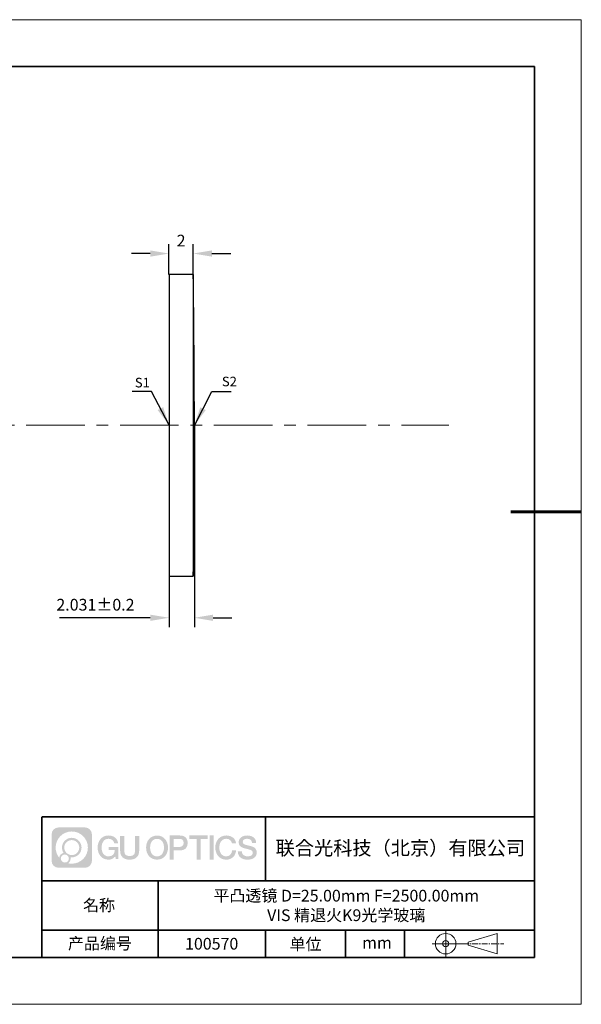
# Model space of a CAD drawing. Units: millimetres. Extents: x 12016 to 12313, y -7569 to -7359.
# Drawn here: x 12193 to 12313, y -7569 to -7359 of the extents above; entities that cross this region are included whole.
import ezdxf

# ---------------------------------------------------------------- set-up
doc = ezdxf.new("R2010")
doc.units = ezdxf.units.MM
doc.header["$LTSCALE"] = 10
doc.header["$PDMODE"] = 34
doc.linetypes.add('CENTER', pattern=[2, 1.25, -0.25, 0.25, -0.25])
doc.layers.add('1轮廓实线层', color=7, linetype='Continuous')
doc.layers.add('6文字层', color=3, linetype='Continuous')
for name, color, linetype, lineweight in [('3中心线层', 1, 'CENTER', 9), ('7标注层', 4, 'Continuous', 5), ('粗实线层', 7, 'Continuous', 35), ('细实线层', 7, 'Continuous', 18)]:
    doc.layers.add(name, color=color, linetype=linetype, lineweight=lineweight)
doc.styles.get("Standard").update_dxf_attribs({"font": 'simhei.ttf'})
doc.styles.add('TH-GBD2M', font='calibri.ttf', dxfattribs={"width": 0.8, "height": 2.5})
doc.dimstyles.new('TH-GBD2M', dxfattribs={"dimtxt": 3.5, "dimasz": 4, "dimexe": 2, "dimexo": 0, "dimgap": 1.5, "dimtad": 1, "dimdec": 4, "dimzin": 9, "dimdsep": 46, "dimtxsty": 'TH-GBD2M', "dimcen": 0, "dimclrt": 3, "dimadec": 0, "dimazin": 3, "dimtfac": 1, "dimtdec": 4, "dimtofl": 0, "dimtmove": 0, "dimatfit": 3, "dimfxl": 1, "dimtolj": 1, "dimtzin": 0, "dimarcsym": 0})

# ---------------------------------------------------------------- blocks, each defined once
blk = doc.blocks.new('*X117')
at = {"layer": '粗实线层'}
for p, q in [((138.5, 95), (-138.5, 95)), ((138.5, -95), (138.5, 95)), ((-138.5, -95), (138.5, -95))]:
    blk.add_line(p, q, dxfattribs=at)
at = {"layer": '粗实线层', "lineweight": 60}
blk.add_line((148.5, 0), (133.5, 0), dxfattribs=at)
at = {"layer": '细实线层'}
for p, q in [((148.5, 105), (-148.5, 105)), ((148.5, -105), (148.5, 105)), ((-148.5, -105), (148.5, -105))]:
    blk.add_line(p, q, dxfattribs=at)
blk = doc.blocks.new('*D125')
at = {"layer": '7标注层', "color": 0, "lineweight": -2, "transparency": 16777216}
for p, q in [((12224.61, -7413.66), (12224.61, -7407.22)), ((12229.78, -7413.66), (12229.78, -7407.22)), ((12220.61, -7409.22), (12216.61, -7409.22)), ((12233.78, -7409.22), (12237.78, -7409.22))]:
    blk.add_line(p, q, dxfattribs=at)
at = {"layer": '7标注层', "color": 0, "transparency": 16777216}
for points in [[(12220.61, -7408.55), (12220.61, -7409.89), (12224.61, -7409.22)], [(12233.78, -7408.55), (12233.78, -7409.89), (12229.78, -7409.22)]]:
    blk.add_solid(points, dxfattribs=at)
at = {"layer": 'Defpoints', "color": 0, "transparency": 16777216}
for p in [(12224.61, -7409.22), (12224.61, -7413.66), (12229.78, -7413.66)]:
    blk.add_point(p, dxfattribs=at)
at = {"layer": '7标注层', "color": 3, "transparency": 16777216, "insert": (12227.2, -7406.46), "char_height": 2.5, "attachment_point": 5, "style": 'TH-GBD2M'}
blk.add_mtext('\\A1;2', dxfattribs=at)
blk = doc.blocks.new('*D127')
at = {"layer": '7标注层', "color": 0, "lineweight": -2, "transparency": 16777216}
for p, q in [((12230.02, -7445.76), (12230.02, -7488.9)), ((12224.63, -7478.01), (12224.63, -7488.9)), ((12220.63, -7486.9), (12201.24, -7486.9)), ((12234.02, -7486.9), (12238.02, -7486.9))]:
    blk.add_line(p, q, dxfattribs=at)
at = {"layer": '7标注层', "color": 0, "transparency": 16777216}
for points in [[(12220.63, -7486.24), (12220.63, -7487.57), (12224.63, -7486.9)], [(12234.02, -7486.24), (12234.02, -7487.57), (12230.02, -7486.9)]]:
    blk.add_solid(points, dxfattribs=at)
at = {"layer": 'Defpoints', "color": 0, "transparency": 16777216}
for p in [(12230.02, -7445.76), (12224.63, -7478.01), (12224.63, -7486.9)]:
    blk.add_point(p, dxfattribs=at)
at = {"layer": '7标注层', "color": 3, "transparency": 16777216, "insert": (12208.94, -7484.12), "char_height": 2.5, "attachment_point": 5, "style": 'TH-GBD2M'}
blk.add_mtext('\\A1;2.031±0.2', dxfattribs=at)

msp = doc.modelspace()

# ---------------------------------------------------------------- hatches: boundary and pattern name
at = {"layer": '3中心线层'}
h = msp.add_hatch(color=0, dxfattribs=at)
h.dxf.hatch_style = 1
edge = h.paths.add_edge_path()
edge.add_spline(control_points=[(12208.18338, -7533.09481), (12208.18338, -7532.28094), (12207.52361, -7531.62116), (12206.70973, -7531.62116)], knot_values=[7, 7, 7, 7, 8, 8, 8, 8], degree=3, periodic=0)
edge.add_spline(control_points=[(12206.70973, -7531.62116), (12206.70973, -7531.62116), (12201.06075, -7531.62116), (12201.06075, -7531.62116)], knot_values=[0, 0, 0, 0, 1, 1, 1, 1], degree=3, periodic=0)
edge.add_spline(control_points=[(12201.06075, -7531.62116), (12200.24688, -7531.62116), (12199.5871, -7532.28094), (12199.5871, -7533.09481), (12199.5871, -7533.09481), (12199.5871, -7538.74379), (12199.5871, -7538.74379)], knot_values=[1, 1, 1, 1, 2, 2, 2, 3, 3, 3, 3], degree=3, periodic=0)
edge.add_spline(control_points=[(12199.5871, -7538.74379), (12199.5871, -7539.55767), (12200.24688, -7540.21744), (12201.06075, -7540.21744), (12201.06075, -7540.21744), (12206.70973, -7540.21744), (12206.70973, -7540.21744)], knot_values=[3, 3, 3, 3, 4, 4, 4, 5, 5, 5, 5], degree=3, periodic=0)
edge.add_spline(control_points=[(12206.70973, -7540.21744), (12207.52361, -7540.21744), (12208.18338, -7539.55767), (12208.18338, -7538.74379), (12208.18338, -7538.74379), (12208.18338, -7533.09481), (12208.18338, -7533.09481)], knot_values=[5, 5, 5, 5, 6, 6, 6, 7, 7, 7, 7], degree=3, periodic=0)
edge = h.paths.add_edge_path(flags=16)
edge.add_spline(control_points=[(12200.44673, -7535.9193), (12200.44673, -7534.02027), (12201.98623, -7532.48079), (12203.88526, -7532.48079)], knot_values=[10, 10, 10, 10, 11, 11, 11, 11], degree=3, periodic=0)
edge.add_spline(control_points=[(12203.88526, -7532.48079), (12205.78429, -7532.48079), (12207.32375, -7534.02027), (12207.32375, -7535.9193)], knot_values=[11, 11, 11, 11, 12, 12, 12, 12], degree=3, periodic=0)
edge.add_spline(control_points=[(12207.32375, -7535.9193), (12207.32375, -7537.81834), (12205.78429, -7539.35782), (12203.88526, -7539.35782)], knot_values=[12, 12, 12, 12, 13, 13, 13, 13], degree=3, periodic=0)
edge.add_spline(control_points=[(12203.88526, -7539.35782), (12203.61617, -7539.35782), (12203.35475, -7539.32578), (12203.10356, -7539.26708)], knot_values=[0, 0, 0, 0, 1, 1, 1, 1], degree=3, periodic=0)
edge.add_spline(control_points=[(12203.10356, -7539.26708), (12203.42716, -7539.04593), (12203.63963, -7538.67412), (12203.63963, -7538.25258)], knot_values=[1, 1, 1, 1, 2, 2, 2, 2], degree=3, periodic=0)
edge.add_spline(control_points=[(12203.63963, -7538.25258), (12203.63963, -7538.16182), (12203.6295, -7538.07347), (12203.61081, -7537.98831)], knot_values=[2, 2, 2, 2, 3, 3, 3, 3], degree=3, periodic=0)
edge.add_spline(control_points=[(12203.61081, -7537.98831), (12203.70067, -7538.00022), (12203.79215, -7538.00697), (12203.88525, -7538.00697)], knot_values=[3, 3, 3, 3, 4, 4, 4, 4], degree=3, periodic=0)
edge.add_spline(control_points=[(12203.88525, -7538.00697), (12205.03824, -7538.00697), (12205.97291, -7537.07229), (12205.97291, -7535.9193)], knot_values=[4, 4, 4, 4, 5, 5, 5, 5], degree=3, periodic=0)
edge.add_spline(control_points=[(12205.97291, -7535.9193), (12205.97291, -7534.76632), (12205.03824, -7533.83163), (12203.88525, -7533.83163), (12202.73227, -7533.83163), (12201.79758, -7534.76632), (12201.79758, -7535.9193)], knot_values=[5, 5, 5, 5, 6, 6, 6, 7, 7, 7, 7], degree=3, periodic=0)
edge.add_spline(control_points=[(12201.79758, -7535.9193), (12201.79758, -7536.33878), (12201.92164, -7536.72912), (12202.13459, -7537.0563)], knot_values=[7, 7, 7, 7, 8, 8, 8, 8], degree=3, periodic=0)
edge.add_spline(control_points=[(12202.13459, -7537.0563), (12201.65009, -7537.16807), (12201.27514, -7537.56616), (12201.19815, -7538.06305)], knot_values=[8, 8, 8, 8, 9, 9, 9, 9], degree=3, periodic=0)
edge.add_spline(control_points=[(12201.19815, -7538.06305), (12200.72837, -7537.47514), (12200.44673, -7536.73037), (12200.44673, -7535.9193)], knot_values=[9, 9, 9, 9, 10, 10, 10, 10], degree=3, periodic=0)
edge = h.paths.add_edge_path(flags=16)
edge.add_spline(control_points=[(12202.28879, -7535.9193), (12202.28879, -7535.03761), (12203.00356, -7534.32285), (12203.88525, -7534.32285), (12204.76694, -7534.32285), (12205.4817, -7535.03761), (12205.4817, -7535.9193), (12205.4817, -7536.801), (12204.76694, -7537.51575), (12203.88525, -7537.51575), (12203.00356, -7537.51575), (12202.28879, -7536.801), (12202.28879, -7535.9193)], knot_values=[0, 0, 0, 0, 1, 1, 1, 2, 2, 2, 3, 3, 3, 4, 4, 4, 4], degree=3, periodic=0)
edge = h.paths.add_edge_path(flags=16)
edge.add_spline(control_points=[(12201.55197, -7538.25258), (12201.55197, -7537.77782), (12201.93684, -7537.39295), (12202.4116, -7537.39295), (12202.88636, -7537.39295), (12203.27122, -7537.77782), (12203.27122, -7538.25258)], knot_values=[1, 1, 1, 1, 2, 2, 2, 3, 3, 3, 3], degree=3, periodic=0)
edge.add_spline(control_points=[(12203.27122, -7538.25258), (12203.27122, -7538.72734), (12202.88636, -7539.11221), (12202.4116, -7539.11221)], knot_values=[3, 3, 3, 3, 4, 4, 4, 4], degree=3, periodic=0)
edge.add_spline(control_points=[(12202.4116, -7539.11221), (12201.93684, -7539.11221), (12201.55197, -7538.72734), (12201.55197, -7538.25258)], knot_values=[0, 0, 0, 0, 1, 1, 1, 1], degree=3, periodic=0)
edge = h.paths.add_edge_path()
edge.add_spline(control_points=[(12212.95428, -7535.02048), (12212.95428, -7535.02048), (12213.77767, -7535.02048), (12213.77767, -7535.02048), (12213.64942, -7533.91033), (12212.76527, -7533.33801), (12211.71242, -7533.33801)], knot_values=[5, 5, 5, 5, 6, 6, 6, 7, 7, 7, 7], degree=3, periodic=0)
edge.add_spline(control_points=[(12211.71242, -7533.33801), (12210.26812, -7533.33801), (12209.40424, -7534.51024), (12209.40424, -7535.91689)], knot_values=[4, 4, 4, 4, 5, 5, 5, 5], degree=3, periodic=0)
edge.add_spline(control_points=[(12209.40424, -7535.91689), (12209.40424, -7537.32357), (12210.26812, -7538.49578), (12211.71242, -7538.49578)], knot_values=[3, 3, 3, 3, 4, 4, 4, 4], degree=3, periodic=0)
edge.add_spline(control_points=[(12211.71242, -7538.49578), (12212.29958, -7538.49578), (12212.7113, -7538.3234), (12213.16346, -7537.79934)], knot_values=[2, 2, 2, 2, 3, 3, 3, 3], degree=3, periodic=0)
edge.add_spline(control_points=[(12213.16346, -7537.79934), (12213.16346, -7537.79934), (12213.29171, -7538.37856), (12213.29171, -7538.37856), (12213.29171, -7538.37856), (12213.4267, -7538.37856), (12213.56168, -7538.37856)], knot_values=[0.5, 0.5, 0.5, 0.5, 1.5, 1.5, 1.5, 2, 2, 2, 2], degree=3, periodic=0)
edge.add_spline(control_points=[(12213.56168, -7538.37856), (12213.69666, -7538.37856), (12213.83164, -7538.37856), (12213.83164, -7538.37856), (12213.83164, -7538.37856), (12213.83164, -7538.21648), (12213.83164, -7537.97336)], knot_values=[14.749965, 14.749965, 14.749965, 14.749965, 15.249965, 15.249965, 15.249965, 15.5, 15.5, 15.5, 15.5], degree=3, periodic=0)
edge.add_spline(control_points=[(12213.83164, -7537.97336), (12213.83164, -7537.73027), (12213.83164, -7537.40619), (12213.83164, -7537.08211)], knot_values=[14.49997, 14.49997, 14.49997, 14.49997, 14.749965, 14.749965, 14.749965, 14.749965], degree=3, periodic=0)
edge.add_spline(control_points=[(12213.83164, -7537.08211), (12213.83164, -7536.92007), (12213.83164, -7536.75803), (12213.83164, -7536.60612)], knot_values=[14.3749725, 14.3749725, 14.3749725, 14.3749725, 14.49997, 14.49997, 14.49997, 14.49997], degree=3, periodic=0)
edge.add_spline(control_points=[(12213.83164, -7536.60612), (12213.83164, -7536.37826), (12213.83164, -7536.17319), (12213.83164, -7536.02509)], knot_values=[14.18747625, 14.18747625, 14.18747625, 14.18747625, 14.3749725, 14.3749725, 14.3749725, 14.3749725], degree=3, periodic=0)
edge.add_spline(control_points=[(12213.83164, -7536.02509), (12213.83164, -7535.97573), (12213.83164, -7535.93269), (12213.83164, -7535.89725)], knot_values=[14.1249775, 14.1249775, 14.1249775, 14.1249775, 14.18747625, 14.18747625, 14.18747625, 14.18747625], degree=3, periodic=0)
edge.add_spline(control_points=[(12213.83164, -7535.89725), (12213.83164, -7535.87953), (12213.83164, -7535.86371), (12213.83164, -7535.84994)], knot_values=[14.093728125, 14.093728125, 14.093728125, 14.093728125, 14.1249775, 14.1249775, 14.1249775, 14.1249775], degree=3, periodic=0)
edge.add_spline(control_points=[(12213.83164, -7535.84994), (12213.83164, -7535.83618), (12213.83164, -7535.82447), (12213.83164, -7535.81498)], knot_values=[14.06247875, 14.06247875, 14.06247875, 14.06247875, 14.093728125, 14.093728125, 14.093728125, 14.093728125], degree=3, periodic=0)
edge.add_spline(control_points=[(12213.83164, -7535.78588), (12213.83164, -7535.78588), (12213.83164, -7535.78588), (12213.83164, -7535.78588), (12213.83164, -7535.78588), (12213.83164, -7535.78589), (12213.83164, -7535.78589)], knot_values=[13.999979582, 13.999979582, 13.999979582, 13.999979582, 14, 14, 14, 14.000712407, 14.000712407, 14.000712407, 14.000712407], degree=3, periodic=0)
edge.add_spline(control_points=[(12213.83164, -7535.78588), (12213.8316, -7535.78588), (12213.31867, -7535.78588), (12212.80575, -7535.78588)], knot_values=[13.49999, 13.49999, 13.49999, 13.49999, 13.999979582, 13.999979582, 13.999979582, 13.999979582], degree=3, periodic=0)
edge.add_spline(control_points=[(12212.80575, -7535.78588), (12212.29283, -7535.78588), (12211.77992, -7535.78588), (12211.77992, -7535.78588), (12211.77992, -7535.78588), (12211.77992, -7535.78588), (12211.77992, -7535.78589)], knot_values=[12.999023436, 12.999023436, 12.999023436, 12.999023436, 13.499013436, 13.499013436, 13.499013436, 13.49999, 13.49999, 13.49999, 13.49999], degree=3, periodic=0)
edge.add_spline(control_points=[(12211.77992, -7535.79324), (12211.77992, -7535.79564), (12211.77992, -7535.7986), (12211.77992, -7535.80208)], knot_values=[12.906251875, 12.906251875, 12.906251875, 12.906251875, 12.93750125, 12.93750125, 12.93750125, 12.93750125], degree=3, periodic=0)
edge.add_spline(control_points=[(12211.77992, -7535.81403), (12211.77992, -7535.82299), (12211.77992, -7535.83386), (12211.77992, -7535.84634)], knot_values=[12.81250375, 12.81250375, 12.81250375, 12.81250375, 12.8750025, 12.8750025, 12.8750025, 12.8750025], degree=3, periodic=0)
edge.add_spline(control_points=[(12211.77992, -7535.84634), (12211.77992, -7535.85881), (12211.77992, -7535.87288), (12211.77992, -7535.88824)], knot_values=[12.750005, 12.750005, 12.750005, 12.750005, 12.81250375, 12.81250375, 12.81250375, 12.81250375], degree=3, periodic=0)
edge.add_spline(control_points=[(12211.77992, -7535.88824), (12211.77992, -7535.91894), (12211.77992, -7535.95476), (12211.77992, -7535.99315)], knot_values=[12.6250075, 12.6250075, 12.6250075, 12.6250075, 12.750005, 12.750005, 12.750005, 12.750005], degree=3, periodic=0)
edge.add_spline(control_points=[(12211.77992, -7535.99315), (12211.77992, -7536.03153), (12211.77992, -7536.07247), (12211.77992, -7536.11341)], knot_values=[12.50001, 12.50001, 12.50001, 12.50001, 12.6250075, 12.6250075, 12.6250075, 12.6250075], degree=3, periodic=0)
edge.add_spline(control_points=[(12211.77992, -7536.11341), (12211.77992, -7536.19529), (12211.77992, -7536.27718), (12211.77992, -7536.33859)], knot_values=[12.250015, 12.250015, 12.250015, 12.250015, 12.50001, 12.50001, 12.50001, 12.50001], degree=3, periodic=0)
edge.add_spline(control_points=[(12211.77992, -7536.33859), (12211.77992, -7536.40001), (12211.77992, -7536.44096), (12211.77992, -7536.44096), (12211.77992, -7536.44096), (12211.77992, -7536.44096), (12211.77992, -7536.44096)], knot_values=[11.999287593, 11.999287593, 11.999287593, 11.999287593, 12.249302593, 12.249302593, 12.249302593, 12.250015, 12.250015, 12.250015, 12.250015], degree=3, periodic=0)
edge.add_spline(control_points=[(12211.79431, -7536.44096), (12211.799, -7536.44096), (12211.8048, -7536.44096), (12211.8116, -7536.44096)], knot_values=[11.906271875, 11.906271875, 11.906271875, 11.906271875, 11.93752125, 11.93752125, 11.93752125, 11.93752125], degree=3, periodic=0)
edge.add_spline(control_points=[(12211.8116, -7536.44096), (12211.81841, -7536.44096), (12211.82624, -7536.44096), (12211.835, -7536.44096)], knot_values=[11.8750225, 11.8750225, 11.8750225, 11.8750225, 11.906271875, 11.906271875, 11.906271875, 11.906271875], degree=3, periodic=0)
edge.add_spline(control_points=[(12211.835, -7536.44096), (12211.85253, -7536.44096), (12211.87382, -7536.44096), (12211.89823, -7536.44096)], knot_values=[11.81252375, 11.81252375, 11.81252375, 11.81252375, 11.8750225, 11.8750225, 11.8750225, 11.8750225], degree=3, periodic=0)
edge.add_spline(control_points=[(12211.89823, -7536.44096), (12211.92265, -7536.44096), (12211.9502, -7536.44096), (12211.98025, -7536.44096)], knot_values=[11.750025, 11.750025, 11.750025, 11.750025, 11.81252375, 11.81252375, 11.81252375, 11.81252375], degree=3, periodic=0)
edge.add_spline(control_points=[(12211.98025, -7536.44096), (12212.04035, -7536.44096), (12212.11048, -7536.44096), (12212.18561, -7536.44096)], knot_values=[11.6250275, 11.6250275, 11.6250275, 11.6250275, 11.750025, 11.750025, 11.750025, 11.750025], degree=3, periodic=0)
edge.add_spline(control_points=[(12212.18561, -7536.44096), (12212.26074, -7536.44096), (12212.34089, -7536.44096), (12212.42103, -7536.44096)], knot_values=[11.50003, 11.50003, 11.50003, 11.50003, 11.6250275, 11.6250275, 11.6250275, 11.6250275], degree=3, periodic=0)
edge.add_spline(control_points=[(12212.42103, -7536.44096), (12212.58132, -7536.44096), (12212.74162, -7536.44096), (12212.86184, -7536.44096)], knot_values=[11.250035, 11.250035, 11.250035, 11.250035, 11.50003, 11.50003, 11.50003, 11.50003], degree=3, periodic=0)
edge.add_spline(control_points=[(12212.86184, -7536.44096), (12212.98209, -7536.44096), (12213.06226, -7536.44096), (12213.06226, -7536.44096), (12213.04874, -7537.2753), (12212.57631, -7537.80625), (12211.71242, -7537.79245)], knot_values=[10, 10, 10, 10, 10.250035, 10.250035, 10.250035, 11.250035, 11.250035, 11.250035, 11.250035], degree=3, periodic=0)
edge.add_spline(control_points=[(12211.71242, -7537.79245), (12210.67984, -7537.79245), (12210.2479, -7536.86158), (12210.2479, -7535.91689)], knot_values=[9, 9, 9, 9, 10, 10, 10, 10], degree=3, periodic=0)
edge.add_spline(control_points=[(12210.2479, -7535.91689), (12210.2479, -7534.97223), (12210.67984, -7534.04134), (12211.71242, -7534.04134)], knot_values=[8, 8, 8, 8, 9, 9, 9, 9], degree=3, periodic=0)
edge.add_spline(control_points=[(12211.71242, -7534.04134), (12212.31985, -7534.04134), (12212.87325, -7534.37232), (12212.95428, -7535.02048)], knot_values=[7, 7, 7, 7, 8, 8, 8, 8], degree=3, periodic=0)
edge = h.paths.add_edge_path()
edge.add_spline(control_points=[(12215.06628, -7536.32613), (12215.06628, -7536.32613), (12215.06628, -7533.46081), (12215.06628, -7533.46081), (12215.06628, -7533.46081), (12214.84986, -7533.46081), (12214.63344, -7533.46081)], knot_values=[0.5, 0.5, 0.5, 0.5, 1.5, 1.5, 1.5, 2, 2, 2, 2], degree=3, periodic=0)
edge.add_spline(control_points=[(12214.63344, -7533.46081), (12214.41701, -7533.46081), (12214.20059, -7533.46081), (12214.20059, -7533.46081), (12214.20059, -7533.46081), (12214.20059, -7534.24775), (12214.20059, -7535.03468)], knot_values=[9.5, 9.5, 9.5, 9.5, 10, 10, 10, 10.5, 10.5, 10.5, 10.5], degree=3, periodic=0)
edge.add_spline(control_points=[(12214.20059, -7535.03468), (12214.20059, -7535.82161), (12214.20059, -7536.60854), (12214.20059, -7536.60854), (12214.20059, -7537.86899), (12215.0109, -7538.49578), (12216.22982, -7538.49578)], knot_values=[8, 8, 8, 8, 8.5, 8.5, 8.5, 9.5, 9.5, 9.5, 9.5], degree=3, periodic=0)
edge.add_spline(control_points=[(12216.22982, -7538.49578), (12217.44874, -7538.49578), (12218.25904, -7537.86899), (12218.25904, -7536.60854)], knot_values=[7, 7, 7, 7, 8, 8, 8, 8], degree=3, periodic=0)
edge.add_spline(control_points=[(12218.25904, -7536.60854), (12218.25904, -7536.60854), (12218.25904, -7533.46081), (12218.25904, -7533.46081), (12218.25904, -7533.46081), (12218.04261, -7533.46081), (12217.82617, -7533.46081)], knot_values=[5.5, 5.5, 5.5, 5.5, 6.5, 6.5, 6.5, 7, 7, 7, 7], degree=3, periodic=0)
edge.add_spline(control_points=[(12217.82617, -7533.46081), (12217.60974, -7533.46081), (12217.39331, -7533.46081), (12217.39331, -7533.46081), (12217.39331, -7533.46081), (12217.39331, -7534.17714), (12217.39331, -7534.89347)], knot_values=[4.5, 4.5, 4.5, 4.5, 5, 5, 5, 5.5, 5.5, 5.5, 5.5], degree=3, periodic=0)
edge.add_spline(control_points=[(12217.39331, -7534.89347), (12217.39331, -7535.6098), (12217.39331, -7536.32613), (12217.39331, -7536.32613), (12217.39331, -7536.98736), (12217.35176, -7537.75191), (12216.22982, -7537.75191)], knot_values=[3, 3, 3, 3, 3.5, 3.5, 3.5, 4.5, 4.5, 4.5, 4.5], degree=3, periodic=0)
edge.add_spline(control_points=[(12216.22982, -7537.75191), (12215.10783, -7537.75191), (12215.06628, -7536.98736), (12215.06628, -7536.32613)], knot_values=[2, 2, 2, 2, 3, 3, 3, 3], degree=3, periodic=0)
edge = h.paths.add_edge_path()
edge.add_spline(control_points=[(12224.40821, -7535.92346), (12224.40821, -7537.32325), (12223.53366, -7538.48972), (12222.07153, -7538.48972), (12220.60939, -7538.48972), (12219.73484, -7537.32325), (12219.73484, -7535.92346), (12219.73484, -7534.52368), (12220.60939, -7533.35719), (12222.07153, -7533.35719), (12223.53366, -7533.35719), (12224.40821, -7534.52368), (12224.40821, -7535.92346)], knot_values=[0, 0, 0, 0, 1, 1, 1, 2, 2, 2, 3, 3, 3, 4, 4, 4, 4], degree=3, periodic=0)
edge = h.paths.add_edge_path(flags=16)
edge.add_spline(control_points=[(12222.07153, -7534.05708), (12223.1169, -7534.05708), (12223.55417, -7534.98341), (12223.55417, -7535.92346)], knot_values=[2, 2, 2, 2, 3, 3, 3, 3], degree=3, periodic=0)
edge.add_spline(control_points=[(12223.55417, -7535.92346), (12223.55417, -7536.86352), (12223.1169, -7537.78984), (12222.07153, -7537.78984)], knot_values=[1, 1, 1, 1, 2, 2, 2, 2], degree=3, periodic=0)
edge.add_spline(control_points=[(12222.07153, -7537.78984), (12221.02619, -7537.78984), (12220.58892, -7536.86352), (12220.58892, -7535.92346)], knot_values=[0, 0, 0, 0, 1, 1, 1, 1], degree=3, periodic=0)
edge.add_spline(control_points=[(12220.58892, -7535.92346), (12220.58892, -7534.98341), (12221.02619, -7534.05708), (12222.07153, -7534.05708)], knot_values=[3, 3, 3, 3, 4, 4, 4, 4], degree=3, periodic=0)
edge = h.paths.add_edge_path()
edge.add_spline(control_points=[(12228.58964, -7534.93446), (12228.58964, -7534.29156), (12228.32319, -7533.33801), (12226.92936, -7533.33801)], knot_values=[1, 1, 1, 1, 2, 2, 2, 2], degree=3, periodic=0)
edge.add_spline(control_points=[(12226.92936, -7533.33801), (12226.92936, -7533.33801), (12224.77716, -7533.33801), (12224.77716, -7533.33801), (12224.77716, -7533.33801), (12224.77716, -7533.66046), (12224.77716, -7534.14411)], knot_values=[6.749965, 6.749965, 6.749965, 6.749965, 7.749965, 7.749965, 7.749965, 8, 8, 8, 8], degree=3, periodic=0)
edge.add_spline(control_points=[(12224.77716, -7534.14411), (12224.77716, -7534.62769), (12224.77716, -7535.27242), (12224.77716, -7535.91713)], knot_values=[6.49997, 6.49997, 6.49997, 6.49997, 6.749965, 6.749965, 6.749965, 6.749965], degree=3, periodic=0)
edge.add_spline(control_points=[(12224.77716, -7535.91713), (12224.77716, -7536.23948), (12224.77716, -7536.56183), (12224.77716, -7536.86403)], knot_values=[6.3749725, 6.3749725, 6.3749725, 6.3749725, 6.49997, 6.49997, 6.49997, 6.49997], degree=3, periodic=0)
edge.add_spline(control_points=[(12224.77716, -7536.86403), (12224.77716, -7537.16623), (12224.77716, -7537.44827), (12224.77716, -7537.69002)], knot_values=[6.249975, 6.249975, 6.249975, 6.249975, 6.3749725, 6.3749725, 6.3749725, 6.3749725], degree=3, periodic=0)
edge.add_spline(control_points=[(12224.77716, -7537.69002), (12224.77716, -7537.8109), (12224.77716, -7537.9217), (12224.77716, -7538.01991)], knot_values=[6.18747625, 6.18747625, 6.18747625, 6.18747625, 6.249975, 6.249975, 6.249975, 6.249975], degree=3, periodic=0)
edge.add_spline(control_points=[(12224.77716, -7538.01991), (12224.77716, -7538.11811), (12224.77716, -7538.20373), (12224.77716, -7538.27423)], knot_values=[6.1249775, 6.1249775, 6.1249775, 6.1249775, 6.18747625, 6.18747625, 6.18747625, 6.18747625], degree=3, periodic=0)
edge.add_spline(control_points=[(12224.77716, -7538.27423), (12224.77716, -7538.30948), (12224.77716, -7538.34096), (12224.77716, -7538.36834)], knot_values=[6.093728125, 6.093728125, 6.093728125, 6.093728125, 6.1249775, 6.1249775, 6.1249775, 6.1249775], degree=3, periodic=0)
edge.add_spline(control_points=[(12224.77716, -7538.36834), (12224.77716, -7538.39572), (12224.77716, -7538.41901), (12224.77716, -7538.43789)], knot_values=[6.06247875, 6.06247875, 6.06247875, 6.06247875, 6.093728125, 6.093728125, 6.093728125, 6.093728125], degree=3, periodic=0)
edge.add_spline(control_points=[(12224.77716, -7538.43789), (12224.77716, -7538.44733), (12224.77716, -7538.45567), (12224.77716, -7538.46287)], knot_values=[6.046854062, 6.046854062, 6.046854062, 6.046854062, 6.06247875, 6.06247875, 6.06247875, 6.06247875], degree=3, periodic=0)
edge.add_spline(control_points=[(12224.77716, -7538.46287), (12224.77716, -7538.47007), (12224.77716, -7538.47613), (12224.77716, -7538.481)], knot_values=[6.031229375, 6.031229375, 6.031229375, 6.031229375, 6.046854063, 6.046854063, 6.046854063, 6.046854063], degree=3, periodic=0)
edge.add_spline(control_points=[(12224.77716, -7538.49578), (12224.77716, -7538.49578), (12224.77716, -7538.49578), (12224.77716, -7538.49578), (12224.77716, -7538.49578), (12224.77716, -7538.49578), (12224.77716, -7538.49578)], knot_values=[5.999979147, 5.999979147, 5.999979147, 5.999979147, 6, 6, 6, 6.000468271, 6.000468271, 6.000468271, 6.000468271], degree=3, periodic=0)
edge.add_spline(control_points=[(12224.77716, -7538.49578), (12224.77718, -7538.49578), (12224.99069, -7538.49578), (12225.20421, -7538.49578)], knot_values=[5.49999, 5.49999, 5.49999, 5.49999, 5.999979147, 5.999979147, 5.999979147, 5.999979147], degree=3, periodic=0)
edge.add_spline(control_points=[(12225.20421, -7538.49578), (12225.41772, -7538.49578), (12225.63123, -7538.49578), (12225.63123, -7538.49578), (12225.63123, -7538.49578), (12225.63123, -7538.49578), (12225.63123, -7538.49578)], knot_values=[4.999511718, 4.999511718, 4.999511718, 4.999511718, 5.499501718, 5.499501718, 5.499501718, 5.49999, 5.49999, 5.49999, 5.49999], degree=3, periodic=0)
edge.add_spline(control_points=[(12225.63123, -7538.48314), (12225.63123, -7538.48038), (12225.63123, -7538.47718), (12225.63123, -7538.47355)], knot_values=[4.93750125, 4.93750125, 4.93750125, 4.93750125, 4.953125938, 4.953125938, 4.953125938, 4.953125938], degree=3, periodic=0)
edge.add_spline(control_points=[(12225.63123, -7538.47355), (12225.63123, -7538.4663), (12225.63123, -7538.45736), (12225.63123, -7538.44685)], knot_values=[4.906251875, 4.906251875, 4.906251875, 4.906251875, 4.93750125, 4.93750125, 4.93750125, 4.93750125], degree=3, periodic=0)
edge.add_spline(control_points=[(12225.63123, -7538.44685), (12225.63123, -7538.43634), (12225.63123, -7538.42426), (12225.63123, -7538.41073)], knot_values=[4.8750025, 4.8750025, 4.8750025, 4.8750025, 4.906251875, 4.906251875, 4.906251875, 4.906251875], degree=3, periodic=0)
edge.add_spline(control_points=[(12225.63123, -7538.41073), (12225.63123, -7538.38367), (12225.63123, -7538.35081), (12225.63123, -7538.31312)], knot_values=[4.81250375, 4.81250375, 4.81250375, 4.81250375, 4.8750025, 4.8750025, 4.8750025, 4.8750025], degree=3, periodic=0)
edge.add_spline(control_points=[(12225.63123, -7538.31312), (12225.63123, -7538.27543), (12225.63123, -7538.23291), (12225.63123, -7538.18652)], knot_values=[4.750005, 4.750005, 4.750005, 4.750005, 4.81250375, 4.81250375, 4.81250375, 4.81250375], degree=3, periodic=0)
edge.add_spline(control_points=[(12225.63123, -7538.18652), (12225.63123, -7538.09374), (12225.63123, -7537.9855), (12225.63123, -7537.86953)], knot_values=[4.6250075, 4.6250075, 4.6250075, 4.6250075, 4.750005, 4.750005, 4.750005, 4.750005], degree=3, periodic=0)
edge.add_spline(control_points=[(12225.63123, -7537.86953), (12225.63123, -7537.75356), (12225.63123, -7537.62986), (12225.63123, -7537.50615)], knot_values=[4.50001, 4.50001, 4.50001, 4.50001, 4.6250075, 4.6250075, 4.6250075, 4.6250075], degree=3, periodic=0)
edge.add_spline(control_points=[(12225.63123, -7537.50615), (12225.63123, -7537.25874), (12225.63123, -7537.01133), (12225.63123, -7536.82576)], knot_values=[4.250015, 4.250015, 4.250015, 4.250015, 4.50001, 4.50001, 4.50001, 4.50001], degree=3, periodic=0)
edge.add_spline(control_points=[(12225.63123, -7536.82576), (12225.63123, -7536.64019), (12225.63123, -7536.51646), (12225.63123, -7536.51646), (12225.63123, -7536.51646), (12225.63123, -7536.51646), (12225.63123, -7536.51646)], knot_values=[3.999287593, 3.999287593, 3.999287593, 3.999287593, 4.249302593, 4.249302593, 4.249302593, 4.250015, 4.250015, 4.250015, 4.250015], degree=3, periodic=0)
edge.add_spline(control_points=[(12225.6458, -7536.51646), (12225.65055, -7536.51646), (12225.65641, -7536.51646), (12225.6633, -7536.51646)], knot_values=[3.906271875, 3.906271875, 3.906271875, 3.906271875, 3.93752125, 3.93752125, 3.93752125, 3.93752125], degree=3, periodic=0)
edge.add_spline(control_points=[(12225.6633, -7536.51646), (12225.6702, -7536.51646), (12225.67812, -7536.51646), (12225.68699, -7536.51646)], knot_values=[3.8750225, 3.8750225, 3.8750225, 3.8750225, 3.906271875, 3.906271875, 3.906271875, 3.906271875], degree=3, periodic=0)
edge.add_spline(control_points=[(12225.68699, -7536.51646), (12225.70474, -7536.51646), (12225.72628, -7536.51646), (12225.751, -7536.51646)], knot_values=[3.81252375, 3.81252375, 3.81252375, 3.81252375, 3.8750225, 3.8750225, 3.8750225, 3.8750225], degree=3, periodic=0)
edge.add_spline(control_points=[(12225.751, -7536.51646), (12225.77572, -7536.51646), (12225.8036, -7536.51646), (12225.83403, -7536.51646)], knot_values=[3.750025, 3.750025, 3.750025, 3.750025, 3.81252375, 3.81252375, 3.81252375, 3.81252375], degree=3, periodic=0)
edge.add_spline(control_points=[(12225.83403, -7536.51646), (12225.89487, -7536.51646), (12225.96586, -7536.51646), (12226.04192, -7536.51646)], knot_values=[3.6250275, 3.6250275, 3.6250275, 3.6250275, 3.750025, 3.750025, 3.750025, 3.750025], degree=3, periodic=0)
edge.add_spline(control_points=[(12226.04192, -7536.51646), (12226.11797, -7536.51646), (12226.1991, -7536.51646), (12226.28024, -7536.51646)], knot_values=[3.50003, 3.50003, 3.50003, 3.50003, 3.6250275, 3.6250275, 3.6250275, 3.6250275], degree=3, periodic=0)
edge.add_spline(control_points=[(12226.28024, -7536.51646), (12226.4425, -7536.51646), (12226.60477, -7536.51646), (12226.72647, -7536.51646)], knot_values=[3.250035, 3.250035, 3.250035, 3.250035, 3.50003, 3.50003, 3.50003, 3.50003], degree=3, periodic=0)
edge.add_spline(control_points=[(12226.72647, -7536.51646), (12226.8482, -7536.51646), (12226.92936, -7536.51646), (12226.92936, -7536.51646), (12228.32319, -7536.5237), (12228.58964, -7535.57015), (12228.58964, -7534.93446)], knot_values=[2, 2, 2, 2, 2.250035, 2.250035, 2.250035, 3.250035, 3.250035, 3.250035, 3.250035], degree=3, periodic=0)
edge = h.paths.add_edge_path(flags=16)
edge.add_spline(control_points=[(12226.26319, -7534.07483), (12226.42118, -7534.07483), (12226.57918, -7534.07483), (12226.69768, -7534.07483)], knot_values=[3.250015, 3.250015, 3.250015, 3.250015, 3.50001, 3.50001, 3.50001, 3.50001], degree=3, periodic=0)
edge.add_spline(control_points=[(12226.69768, -7534.07483), (12226.81618, -7534.07483), (12226.89519, -7534.07483), (12226.89519, -7534.07483), (12227.34616, -7534.07483), (12227.73557, -7534.24822), (12227.73557, -7534.92725)], knot_values=[2, 2, 2, 2, 2.250015, 2.250015, 2.250015, 3.250015, 3.250015, 3.250015, 3.250015], degree=3, periodic=0)
edge.add_spline(control_points=[(12227.73557, -7534.92725), (12227.73557, -7535.57737), (12227.26414, -7535.77965), (12226.88154, -7535.77965)], knot_values=[1, 1, 1, 1, 2, 2, 2, 2], degree=3, periodic=0)
edge.add_spline(control_points=[(12226.88154, -7535.77965), (12226.88154, -7535.77965), (12225.63123, -7535.77965), (12225.63123, -7535.77965), (12225.63123, -7535.77965), (12225.63123, -7535.35342), (12225.63123, -7534.92721)], knot_values=[4.49999, 4.49999, 4.49999, 4.49999, 5.49999, 5.49999, 5.49999, 6, 6, 6, 6], degree=3, periodic=0)
edge.add_spline(control_points=[(12225.63123, -7534.92721), (12225.63123, -7534.50101), (12225.63123, -7534.07483), (12225.63123, -7534.07483), (12225.63123, -7534.07483), (12225.63123, -7534.07483), (12225.63123, -7534.07483)], knot_values=[3.999267593, 3.999267593, 3.999267593, 3.999267593, 4.499257593, 4.499257593, 4.499257593, 4.49999, 4.49999, 4.49999, 4.49999], degree=3, periodic=0)
edge.add_spline(control_points=[(12225.64542, -7534.07483), (12225.65005, -7534.07483), (12225.65576, -7534.07483), (12225.66247, -7534.07483)], knot_values=[3.906251875, 3.906251875, 3.906251875, 3.906251875, 3.93750125, 3.93750125, 3.93750125, 3.93750125], degree=3, periodic=0)
edge.add_spline(control_points=[(12225.66247, -7534.07483), (12225.66919, -7534.07483), (12225.6769, -7534.07483), (12225.68554, -7534.07483)], knot_values=[3.8750025, 3.8750025, 3.8750025, 3.8750025, 3.906251875, 3.906251875, 3.906251875, 3.906251875], degree=3, periodic=0)
edge.add_spline(control_points=[(12225.68554, -7534.07483), (12225.70282, -7534.07483), (12225.7238, -7534.07483), (12225.74787, -7534.07483)], knot_values=[3.81250375, 3.81250375, 3.81250375, 3.81250375, 3.8750025, 3.8750025, 3.8750025, 3.8750025], degree=3, periodic=0)
edge.add_spline(control_points=[(12225.74787, -7534.07483), (12225.77194, -7534.07483), (12225.79909, -7534.07483), (12225.82872, -7534.07483)], knot_values=[3.750005, 3.750005, 3.750005, 3.750005, 3.81250375, 3.81250375, 3.81250375, 3.81250375], degree=3, periodic=0)
edge.add_spline(control_points=[(12225.82872, -7534.07483), (12225.88796, -7534.07483), (12225.95708, -7534.07483), (12226.03114, -7534.07483)], knot_values=[3.6250075, 3.6250075, 3.6250075, 3.6250075, 3.750005, 3.750005, 3.750005, 3.750005], degree=3, periodic=0)
edge.add_spline(control_points=[(12226.03114, -7534.07483), (12226.1052, -7534.07483), (12226.1842, -7534.07483), (12226.26319, -7534.07483)], knot_values=[3.50001, 3.50001, 3.50001, 3.50001, 3.6250075, 3.6250075, 3.6250075, 3.6250075], degree=3, periodic=0)
h.paths.add_polyline_path([(12232.89332, -7533.33801), (12228.95859, -7533.33801), (12228.95859, -7534.11819), (12230.4971, -7534.11819), (12230.4971, -7538.49578), (12231.34801, -7538.49578), (12231.34801, -7534.11819), (12232.89332, -7534.11819)])
h.paths.add_polyline_path([(12234.12224, -7533.33801), (12233.262, -7533.33801), (12233.262, -7538.49578), (12234.12224, -7538.49578)])
edge = h.paths.add_edge_path()
edge.add_spline(control_points=[(12238.48015, -7535.02048), (12238.69415, -7535.02048), (12238.90816, -7535.02048), (12238.90816, -7535.02048), (12238.80543, -7533.9586), (12237.93567, -7533.3449), (12236.83308, -7533.33801)], knot_values=[8, 8, 8, 8, 8.5, 8.5, 8.5, 9.5, 9.5, 9.5, 9.5], degree=3, periodic=0)
edge.add_spline(control_points=[(12236.83308, -7533.33801), (12235.36751, -7533.33801), (12234.49091, -7534.51024), (12234.49091, -7535.91689)], knot_values=[7, 7, 7, 7, 8, 8, 8, 8], degree=3, periodic=0)
edge.add_spline(control_points=[(12234.49091, -7535.91689), (12234.49091, -7537.32357), (12235.36751, -7538.49578), (12236.83308, -7538.49578)], knot_values=[6, 6, 6, 6, 7, 7, 7, 7], degree=3, periodic=0)
edge.add_spline(control_points=[(12236.83308, -7538.49578), (12238.01788, -7538.49578), (12238.84651, -7537.68212), (12238.915, -7536.50301)], knot_values=[5, 5, 5, 5, 6, 6, 6, 6], degree=3, periodic=0)
edge.add_spline(control_points=[(12238.915, -7536.50301), (12238.915, -7536.50301), (12238.07949, -7536.50301), (12238.07949, -7536.50301), (12238.01104, -7537.22013), (12237.59326, -7537.79245), (12236.83308, -7537.79245)], knot_values=[3, 3, 3, 3, 4, 4, 4, 5, 5, 5, 5], degree=3, periodic=0)
edge.add_spline(control_points=[(12236.83308, -7537.79245), (12235.78529, -7537.79245), (12235.34699, -7536.86158), (12235.34699, -7535.91689)], knot_values=[2, 2, 2, 2, 3, 3, 3, 3], degree=3, periodic=0)
edge.add_spline(control_points=[(12235.34699, -7535.91689), (12235.34699, -7534.97223), (12235.78529, -7534.04134), (12236.83308, -7534.04134)], knot_values=[1, 1, 1, 1, 2, 2, 2, 2], degree=3, periodic=0)
edge.add_spline(control_points=[(12236.83308, -7534.04134), (12237.54534, -7534.04134), (12237.90831, -7534.45507), (12238.05213, -7535.02048)], knot_values=[0, 0, 0, 0, 1, 1, 1, 1], degree=3, periodic=0)
edge.add_spline(control_points=[(12238.05213, -7535.02048), (12238.05213, -7535.02048), (12238.26614, -7535.02048), (12238.48015, -7535.02048)], knot_values=[9.5, 9.5, 9.5, 9.5, 10, 10, 10, 10], degree=3, periodic=0)
edge = h.paths.add_edge_path()
edge.add_spline(control_points=[(12241.36017, -7538.49578), (12242.34966, -7538.49578), (12243.3391, -7538.05447), (12243.3391, -7536.9512)], knot_values=[13, 13, 13, 13, 14, 14, 14, 14], degree=3, periodic=0)
edge.add_spline(control_points=[(12243.3391, -7536.9512), (12243.3391, -7536.44096), (12243.02555, -7535.88932), (12242.37054, -7535.69624)], knot_values=[12, 12, 12, 12, 13, 13, 13, 13], degree=3, periodic=0)
edge.add_spline(control_points=[(12242.37054, -7535.69624), (12242.11272, -7535.62039), (12241.01179, -7535.33769), (12240.93514, -7535.31701)], knot_values=[11, 11, 11, 11, 12, 12, 12, 12], degree=3, periodic=0)
edge.add_spline(control_points=[(12240.93514, -7535.31701), (12240.57975, -7535.22045), (12240.34285, -7535.02739), (12240.34285, -7534.68262)], knot_values=[10, 10, 10, 10, 11, 11, 11, 11], degree=3, periodic=0)
edge.add_spline(control_points=[(12240.34285, -7534.68262), (12240.34285, -7534.18614), (12240.85149, -7534.04134), (12241.25564, -7534.04134)], knot_values=[9, 9, 9, 9, 10, 10, 10, 10], degree=3, periodic=0)
edge.add_spline(control_points=[(12241.25564, -7534.04134), (12241.85489, -7534.04134), (12242.28693, -7534.27579), (12242.32873, -7534.91016)], knot_values=[8, 8, 8, 8, 9, 9, 9, 9], degree=3, periodic=0)
edge.add_spline(control_points=[(12242.32873, -7534.91016), (12242.32873, -7534.91016), (12243.19977, -7534.91016), (12243.19977, -7534.91016), (12243.19977, -7533.88276), (12242.32873, -7533.33801), (12241.29049, -7533.33801)], knot_values=[6, 6, 6, 6, 7, 7, 7, 8, 8, 8, 8], degree=3, periodic=0)
edge.add_spline(control_points=[(12241.29049, -7533.33801), (12240.39161, -7533.33801), (12239.47181, -7533.8), (12239.47181, -7534.78605)], knot_values=[5, 5, 5, 5, 6, 6, 6, 6], degree=3, periodic=0)
edge.add_spline(control_points=[(12239.47181, -7534.78605), (12239.47181, -7535.2963), (12239.72268, -7535.80657), (12240.57279, -7536.03411)], knot_values=[4, 4, 4, 4, 5, 5, 5, 5], degree=3, periodic=0)
edge.add_spline(control_points=[(12240.57279, -7536.03411), (12241.25564, -7536.2203), (12241.70856, -7536.30995), (12242.05699, -7536.44096)], knot_values=[3, 3, 3, 3, 4, 4, 4, 4], degree=3, periodic=0)
edge.add_spline(control_points=[(12242.05699, -7536.44096), (12242.25905, -7536.5168), (12242.46811, -7536.6685), (12242.46811, -7537.04775)], knot_values=[2, 2, 2, 2, 3, 3, 3, 3], degree=3, periodic=0)
edge.add_spline(control_points=[(12242.46811, -7537.04775), (12242.46811, -7537.4201), (12242.1824, -7537.79245), (12241.41594, -7537.79245)], knot_values=[1, 1, 1, 1, 2, 2, 2, 2], degree=3, periodic=0)
edge.add_spline(control_points=[(12241.41594, -7537.79245), (12240.71912, -7537.79245), (12240.15471, -7537.49595), (12240.15471, -7536.73746)], knot_values=[0, 0, 0, 0, 1, 1, 1, 1], degree=3, periodic=0)
edge.add_spline(control_points=[(12240.15471, -7536.73746), (12240.15471, -7536.73746), (12239.93696, -7536.73746), (12239.7192, -7536.73746)], knot_values=[15.5, 15.5, 15.5, 15.5, 16, 16, 16, 16], degree=3, periodic=0)
edge.add_spline(control_points=[(12239.7192, -7536.73746), (12239.50144, -7536.73746), (12239.28368, -7536.73746), (12239.28368, -7536.73746), (12239.3046, -7537.95794), (12240.22436, -7538.49578), (12241.36017, -7538.49578)], knot_values=[14, 14, 14, 14, 14.5, 14.5, 14.5, 15.5, 15.5, 15.5, 15.5], degree=3, periodic=0)

# ---------------------------------------------------------------- linework, layer by layer
at = {"color": 7, "linetype": 'Continuous', "lineweight": 25}
for p, q in [((12229.78127, -7413.66106), (12224.63297, -7413.66106)), ((12224.63297, -7413.66106), (12224.63297, -7478.01485)), ((12229.78127, -7413.66106), (12229.78127, -7478.01485)), ((12230.02324, -7445.92088), (12230.02324, -7445.75502)), ((12224.63297, -7478.01485), (12229.78127, -7478.01485))]:
    msp.add_line(p, q, dxfattribs=at)
msp.add_line((12302.52152, -7559.34551), (12202.52152, -7559.34551))
for centre, start, end in [((10101.50877, -7445.75502), 0, 0.86394457), ((10101.50877, -7445.92088), 359.13605543, 0)]:
    msp.add_arc(centre, 2128.51447, start, end, dxfattribs=at)
at = {"layer": '1轮廓实线层'}
msp.add_line((12162.52152, -7559.34551), (12302.52152, -7559.34551), dxfattribs=at)
at = {"layer": '3中心线层'}
msp.add_line((12114.17808, -7445.83795), (12284.27375, -7445.83795), dxfattribs=at)
at = {"layer": '3中心线层', "color": 7}
for p, q in [((12294.55566, -7558.61251), (12294.55566, -7554.23751)), ((12288.43066, -7556.75313), (12288.43066, -7556.09688))]:
    msp.add_line(p, q, dxfattribs=at)
at = {"layer": '3中心线层', "color": 7, "ltscale": 0.1}
msp.add_line((12287.28012, -7556.42501), (12296.00421, -7556.42501), dxfattribs=at)
at = {"layer": '粗实线层'}
for p, q in [((12197.52187, -7529.34551), (12302.52152, -7529.34551)), ((12197.52187, -7559.40441), (12197.52187, -7529.40441)), ((12245.15742, -7542.91699), (12245.15742, -7529.34551)), ((12197.52187, -7543.01218), (12302.52152, -7543.01218)), ((12222.28186, -7559.34551), (12222.28186, -7543.01218)), ((12197.52187, -7553.5045), (12302.52152, -7553.5045)), ((12245.15742, -7559.34551), (12245.15742, -7553.5045)), ((12262.26168, -7559.34551), (12262.26168, -7553.5045)), ((12274.82669, -7559.34551), (12274.82669, -7553.5045))]:
    msp.add_line(p, q, dxfattribs=at)
at = {"layer": '细实线层'}
for p, q in [((12283.60512, -7553.5045), (12283.60512, -7559.34551)), ((12288.43066, -7556.09688), (12294.55566, -7554.23751)), ((12280.71762, -7556.42501), (12287.28012, -7556.42501)), ((12288.43066, -7556.75313), (12294.55566, -7558.61251))]:
    msp.add_line(p, q, dxfattribs=at)
for radius in [2.1875, 0.65625]:
    msp.add_circle((12283.60512, -7556.42501), radius, dxfattribs=at)

# ---------------------------------------------------------------- block references
at = {"layer": '6文字层'}
msp.add_blockref('*X117', (12164.02152, -7464.34551), dxfattribs=at)

# ---------------------------------------------------------------- texts
at = {"char_height": 2.5, "attachment_point": 5}
for s, insert, width in [('{\\fSimHei|b1|i0|c134|p49;\\C3;平凸透镜 D=25.00mm F=2500.00mm \\PVIS 精退火K9光学玻璃}', (12262.40169, -7548.25834), 80.2396671), ('{\\fSimHei|b1|i0|c134|p49;\\C3;100570}', (12233.71964, -7556.42501), 22.8755629)]:
    msp.add_mtext(s, dxfattribs=dict(at, insert=insert, width=width))
at = {"layer": '6文字层', "attachment_point": 5}
for s, insert, char_height, width in [('{\\fSimHei|b1|i0|c134|p49;联合光科技（北京）有限公司}', (12273.9463, -7536.00668), 3, 63.1226919), ('{\\fSimHei|b1|i0|c134|p49;名称 }', (12209.70096, -7548.21007), 2.5, 17.8485577), ('{\\fSimHei|b1|i0|c134|p49;产品编号} ', (12209.89481, -7556.35617), 2.5, 17.8485577), ('{\\fSimHei|b1|i0|c134|p49;单位}', (12253.71878, -7556.51665), 2.5, 17.8485577), ('{\\fSimHei|b1|i0|c134|p49;mm }', (12268.95316, -7556.20208), 2.5, 17.8485577)]:
    msp.add_mtext(s, dxfattribs=dict(at, insert=insert, char_height=char_height, width=width))
at = {"layer": '7标注层', "color": 3, "char_height": 2.04259, "attachment_point": 5, "style": 'TH-GBD2M'}
for s, insert in [('\\A1;S1', (12218.94044, -7436.74921)), ('\\A1;S2', (12237.49197, -7436.51327))]:
    msp.add_mtext(s, dxfattribs=dict(at, insert=insert))

# ---------------------------------------------------------------- dimensions: what is measured, and where the dimension line sits
at = {"layer": '7标注层'}
dim = msp.add_linear_dim(base=(12224.61488, -7409.21975), p1=(12229.78127, -7413.66106), p2=(12224.61488, -7413.66106), text='2', dimstyle='TH-GBD2M', dxfattribs=at)
dim.commit()
dim.dimension.update_dxf_attribs({"geometry": '*D125', "text_midpoint": (12227.19808, -7409.21975), "dimtype": 160})
dim = msp.add_linear_dim(base=(12224.63297, -7486.90185), p1=(12230.02324, -7445.75502), p2=(12224.63297, -7478.01485), text='2.031±0.2', dimstyle='TH-GBD2M', dxfattribs=at)
dim.commit()
dim.dimension.update_dxf_attribs({"geometry": '*D127', "text_midpoint": (12208.93758, -7484.12108)})

# ---------------------------------------------------------------- leaders
for points in [[(12224.63297, -7445.83795), (12220.90245, -7438.64764), (12216.79659, -7438.64764)], [(12230.02324, -7445.86268), (12233.75376, -7438.67237), (12237.85962, -7438.67237)]]:
    msp.add_leader(points, dimstyle='TH-GBD2M', override={"dimgap": 1.5, "dimtad": 0, "dimtxsty": 'TH-GBD2M'}, dxfattribs=at)

doc.saveas('drawing.dxf')
